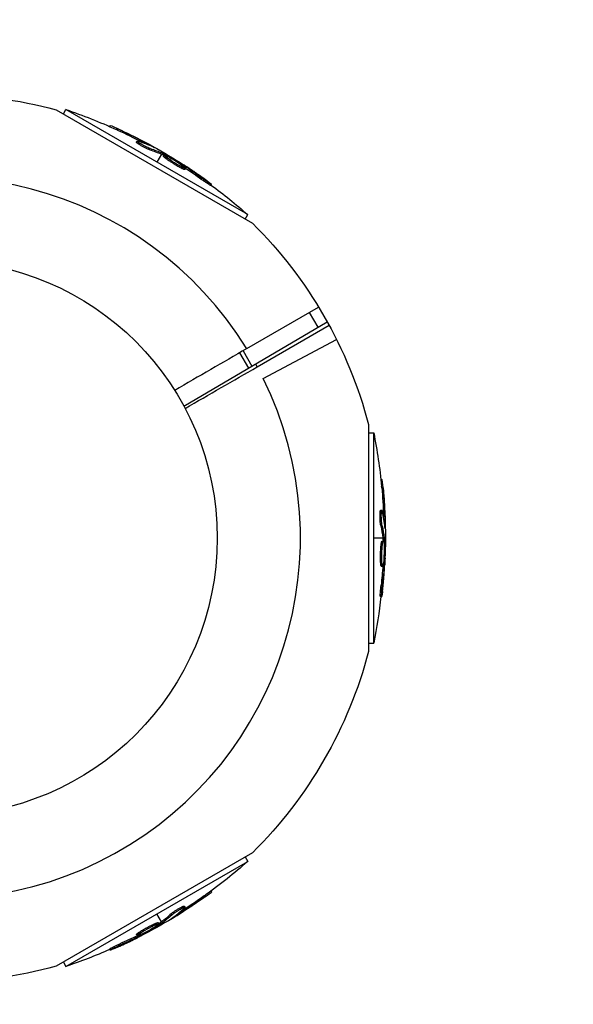
# Model space of a CAD drawing. Units: millimetres. Extents: x -7943 to 7209, y -4974 to 5786.
# Drawn here: x 3475 to 3581, y -3153 to -2965 of the extents above; entities that cross this region are included whole.
import ezdxf

# ---------------------------------------------------------------- set-up
doc = ezdxf.new("R2010")
doc.units = ezdxf.units.MM
doc.header["$LTSCALE"] = 20
doc.linetypes.add('HIDDEN', pattern=[9.525, 6.35, -3.175])
for name, color, linetype in [('2d', 230, 'Continuous'), ('ASTM-BufferZone', 240, 'HIDDEN'), ('ASTM-Safetyzone', 64, 'HIDDEN')]:
    doc.layers.add(name, color=color, linetype=linetype)

msp = doc.modelspace()

# ---------------------------------------------------------------- linework, layer by layer
at = {"layer": '2d'}
for p, q in [((3482.29, -2982.25), (3519.83, -3003.92)), ((3483.68, -2983.05), (3484.17, -2982.2)), ((3518.93, -3002.27), (3484.17, -2982.2)), ((3492.57, -2985.46), (3492.68, -2985.26)), ((3494.02, -2986.12), (3494.15, -2985.9)), ((3497.63, -2988.45), (3497.75, -2988.24)), ((3498.75, -2988.44), (3498.87, -2988.22)), ((3498.14, -2988.57), (3498.14, -2988.57)), ((3500.18, -2989.89), (3500.3, -2989.67)), ((3500.64, -2989.27), (3500.68, -2989.21)), ((3502.67, -2990.3), (3502.55, -2990.5)), ((3502.43, -2990.71), (3501.55, -2992.24)), ((3502.61, -2990.79), (3502.74, -2990.57)), ((3502.78, -2990.87), (3502.9, -2990.66)), ((3502.83, -2991.14), (3502.96, -2990.93)), ((3505.06, -2992.47), (3505.06, -2992.47)), ((3505.06, -2992.47), (3505.06, -2992.47)), ((3506.2, -2992.72), (3506.28, -2992.6)), ((3506.25, -2993.43), (3506.38, -2993.21)), ((3506.7, -2993.08), (3506.79, -2992.92)), ((3506.92, -2993.66), (3507.04, -2993.45)), ((3510.05, -2995.51), (3510.17, -2995.3)), ((3511.85, -2996.71), (3511.97, -2996.5)), ((3518.44, -3003.12), (3518.93, -3002.27)), ((3518.73, -3027.88), (3532.47, -3019.95)), ((3530.69, -3020.98), (3532.32, -3023.8)), ((3506.73, -3038.88), (3534.11, -3022.75)), ((3520.73, -3031.35), (3534.47, -3023.41)), ((3521.89, -3033.59), (3535.91, -3026.16)), ((3517.35, -3028.68), (3519.05, -3031.63)), ((3518.03, -3028.29), (3519.73, -3031.23)), ((3542.03, -3042.38), (3542.03, -3085.72)), ((3542.03, -3043.98), (3543.01, -3043.98)), ((3543.01, -3084.12), (3543.01, -3043.98)), ((3544.38, -3052.88), (3544.62, -3052.88)), ((3544.54, -3054.47), (3544.79, -3054.47)), ((3544.33, -3058.76), (3544.58, -3058.76)), ((3544.48, -3059.26), (3544.48, -3059.26)), ((3544.9, -3059.73), (3545.15, -3059.73)), ((3544.36, -3061.69), (3544.61, -3061.69)), ((3545.13, -3061.78), (3545.2, -3061.78)), ((3544.77, -3064.05), (3543.01, -3064.05)), ((3544.6, -3064.62), (3544.85, -3064.62)), ((3544.79, -3064.25), (3545.04, -3064.25)), ((3544.8, -3064.43), (3545.05, -3064.43)), ((3545.24, -3064.05), (3545.02, -3064.05)), ((3544.56, -3067.21), (3544.56, -3067.21)), ((3544.56, -3067.21), (3544.56, -3067.21)), ((3544.33, -3068.72), (3544.58, -3068.72)), ((3544.46, -3069.41), (3544.71, -3069.41)), ((3544.85, -3068.93), (3545.04, -3068.93)), ((3544.92, -3068.32), (3545.06, -3068.32)), ((3544.42, -3073.05), (3544.67, -3073.05)), ((3544.28, -3075.21), (3544.53, -3075.21)), ((3542.03, -3084.12), (3543.01, -3084.12)), ((3519.83, -3124.18), (3482.29, -3145.85)), ((3484.17, -3145.9), (3518.93, -3125.82)), ((3518.44, -3124.98), (3518.93, -3125.82)), ((3511.91, -3131.47), (3512.02, -3131.67)), ((3510.61, -3132.4), (3510.74, -3132.62)), ((3506.43, -3134.74), (3506.43, -3134.74)), ((3506.78, -3134.36), (3506.91, -3134.57)), ((3502.43, -3137.39), (3501.55, -3135.86)), ((3504.27, -3135.85), (3504.39, -3136.06)), ((3504.57, -3136.56), (3504.61, -3136.62)), ((3506.24, -3135.33), (3506.36, -3135.55)), ((3499.59, -3138.79), (3499.59, -3138.79)), ((3499.59, -3138.79), (3499.59, -3138.79)), ((3501.85, -3137.52), (3501.98, -3137.74)), ((3502.11, -3137.61), (3502.24, -3137.82)), ((3502.27, -3137.5), (3502.39, -3137.72)), ((3502.67, -3137.79), (3502.55, -3137.6)), ((3497.63, -3139.8), (3497.76, -3140.01)), ((3498.17, -3139.34), (3498.29, -3139.56)), ((3498.24, -3139.9), (3498.33, -3140.06)), ((3498.8, -3139.65), (3498.87, -3139.78)), ((3492.52, -3142.54), (3492.65, -3142.76)), ((3494.46, -3141.58), (3494.59, -3141.8)), ((3483.68, -3145.05), (3484.17, -3145.9))]:
    msp.add_line(p, q, dxfattribs=at)
msp.add_circle((3460.09, -3064.05), 53, dxfattribs=at)
at = {"layer": '2d', "extrusion": (0, 0, -1)}
for centre, radius, start, end in [((-3460.09, -3064.05), 84.76, 74.8377, 105.1863), ((-3451.29, -3079.29), 102.5, 108.708, 114.4788), ((-3451.42, -3079.07), 102.5, 114.4787, 122.1677), ((-3451.29, -3079.29), 102.5, 126.2489, 131.292), ((-3460.09, -3064.05), 84.76, 134.8137, 165.1863), ((-3442.49, -3064.05), 102.5, 168.708, 174.4788), ((-3442.74, -3064.05), 102.5, 174.4787, 182.1677), ((-3442.49, -3064.05), 102.5, 186.2489, 191.292), ((-3460.09, -3064.05), 84.76, 194.8137, 225.1863), ((-3451.29, -3048.81), 102.5, 228.708, 234.4788), ((-3451.42, -3049.03), 102.5, 234.4787, 242.1677), ((-3451.29, -3048.81), 102.5, 246.2489, 251.292), ((-3460.09, -3064.05), 84.76, 254.8137, 285.1863)]:
    msp.add_arc(centre, radius, start, end, dxfattribs=at)
at = {"layer": '2d'}
for start, end in [(31.6635, 206.238), (28.3365, 28.8473), (211.6635, 26.238)]:
    msp.add_arc((3460.09, -3064.05), 68.9, start, end, dxfattribs=at)
at = {"layer": '2d', "extrusion": (0, 0, -1)}
for centre, major_axis, ratio, start_param, end_param in [((3451.07, -3079.16), (51.24, 88.76), 0.987104, -0.092267, -0.040212), ((3451.19, -3078.94), (51.24, 88.76), 0.987104, -0.092267, -0.040212), ((3453.73, -3080.7), (51.23, 88.72), 0.473523, -0.106952, -0.058139), ((3453.86, -3080.48), (51.23, 88.72), 0.473523, -0.106952, -0.058139), ((3453.73, -3080.7), (51.23, 88.72), 0.473523, -0.058139, -0.054049), ((3453.86, -3080.48), (51.23, 88.72), 0.473523, -0.058139, -0.054049), ((3450.71, -3078.66), (51.24, 88.75), 0.926659, 0.060013, 0.103512), ((3450.59, -3078.88), (51.24, 88.75), 0.926659, 0.064437, 0.103512), ((3442.49, -3063.79), (-102.49, 0), 0.987104, 3.049326, 3.10138), ((3442.74, -3063.79), (-102.49, 0), 0.987104, 3.049326, 3.10138), ((3442.49, -3066.87), (102.45, 0), 0.473523, -0.106952, -0.058139), ((3442.74, -3066.87), (102.45, 0), 0.473523, -0.106952, -0.058139), ((3442.49, -3066.87), (102.45, 0), 0.473523, -0.058139, -0.054049), ((3442.74, -3066.87), (102.45, 0), 0.473523, -0.058139, -0.054049), ((3442.49, -3063.24), (102.48, 0), 0.926659, 0.064437, 0.103512), ((3442.74, -3063.24), (-102.48, 0), 0.926659, 3.201605, 3.245104), ((3451.51, -3048.68), (-51.24, 88.76), 0.987104, 3.049326, 3.10138), ((3451.64, -3048.9), (-51.24, 88.76), 0.987104, 3.049326, 3.10138), ((3448.85, -3050.22), (-51.23, 88.72), 0.473523, 3.034641, 3.083454), ((3448.97, -3050.44), (-51.23, 88.72), 0.473523, 3.034641, 3.083454), ((3448.85, -3050.22), (-51.23, 88.72), 0.473523, 3.083454, 3.087544), ((3448.97, -3050.44), (-51.23, 88.72), 0.473523, 3.083454, 3.087544), ((3451.99, -3048.4), (-51.24, 88.75), 0.926659, 3.206029, 3.245104), ((3452.12, -3048.62), (-51.24, 88.75), 0.926659, 3.201605, 3.245104)]:
    msp.add_ellipse(centre, major_axis=major_axis, ratio=ratio, start_param=start_param, end_param=end_param, dxfattribs=at)
at = {"layer": '2d'}
for centre, major_axis, start_param, end_param in [((3451.41, -3079.07), (51.25, 88.77), 0.041437, 0.107038), ((3442.74, -3064.04), (-102.5, 0), 3.183029, 3.24863), ((3451.42, -3049.02), (-51.25, 88.77), 3.183029, 3.24863)]:
    msp.add_ellipse(centre, major_axis=major_axis, ratio=0.465742, start_param=start_param, end_param=end_param, dxfattribs=at)
for points, knots in [([(3494.15, -2985.9), (3493.7, -2985.7), (3493.29, -2985.51), (3492.8, -2985.3), (3492.69, -2985.26), (3492.68, -2985.26)], [0, 0, 0, 0, 0.25, 0.25, 0.4513626, 0.4513626, 0.4513626, 0.4513626]), ([(3494.02, -2986.12), (3493.97, -2986.09), (3493.91, -2986.07), (3493.83, -2986.03), (3493.8, -2986.02), (3493.77, -2986.01), (3493.77, -2986), (3493.76, -2986)], [0, 0, 0, 0, 0.03125, 0.03125, 0.046875, 0.046875, 0.04983203, 0.04983203, 0.04983203, 0.04983203]), ([(3500.18, -2989.89), (3500.13, -2989.88), (3500.08, -2989.86), (3499.96, -2989.81), (3499.89, -2989.78), (3499.74, -2989.72), (3499.67, -2989.69), (3499.5, -2989.61), (3499.42, -2989.57), (3499.15, -2989.44), (3498.97, -2989.35), (3498.61, -2989.15), (3498.44, -2989.06), (3498.21, -2988.92), (3498.14, -2988.87), (3498.01, -2988.79), (3497.95, -2988.75), (3497.79, -2988.63), (3497.71, -2988.57), (3497.65, -2988.5), (3497.63, -2988.49), (3497.63, -2988.47), (3497.63, -2988.46), (3497.63, -2988.45), (3497.63, -2988.45), (3497.63, -2988.45)], [0, 0, 0, 0, 0.0625, 0.0625, 0.125, 0.125, 0.1875, 0.1875, 0.25, 0.25, 0.375, 0.375, 0.5, 0.5, 0.5625, 0.5625, 0.625, 0.625, 0.75, 0.75, 0.8125, 0.8125, 0.84375, 0.84375, 0.8451889, 0.8451889, 0.8451889, 0.8451889]), ([(3500.3, -2989.67), (3500.22, -2989.65), (3500.12, -2989.61), (3500, -2989.56), (3499.88, -2989.51), (3499.74, -2989.45), (3499.59, -2989.38), (3499.45, -2989.31), (3499.29, -2989.23), (3499.14, -2989.15), (3498.98, -2989.07), (3498.82, -2988.98), (3498.68, -2988.9), (3498.53, -2988.82), (3498.4, -2988.74), (3498.28, -2988.66), (3498.16, -2988.59), (3498.05, -2988.52), (3497.97, -2988.46), (3497.88, -2988.4), (3497.82, -2988.35), (3497.79, -2988.31), (3497.75, -2988.27), (3497.74, -2988.24), (3497.76, -2988.23), (3497.78, -2988.22), (3497.82, -2988.22), (3497.89, -2988.24), (3497.9, -2988.24), (3497.93, -2988.25), (3497.95, -2988.26)], [0, 0, 0, 0, 0.108263, 0.108263, 0.108263, 0.216637, 0.216637, 0.216637, 0.324631, 0.324631, 0.324631, 0.431995, 0.431995, 0.431995, 0.53889, 0.53889, 0.53889, 0.64568, 0.64568, 0.64568, 0.75277, 0.75277, 0.75277, 0.860435, 0.860435, 0.860435, 0.968703, 0.968703, 0.968703, 1, 1, 1, 1]), ([(3500.9, -2989.39), (3500.98, -2989.42), (3501.03, -2989.44), (3501.05, -2989.45), (3501.07, -2989.46), (3501.07, -2989.45), (3501.05, -2989.43), (3501.02, -2989.41), (3500.97, -2989.38), (3500.9, -2989.33), (3500.84, -2989.3), (3500.76, -2989.26), (3500.68, -2989.21)], [0, 0, 0, 0, 0.263282, 0.263282, 0.263282, 0.526692, 0.526692, 0.526692, 0.789921, 0.789921, 0.789921, 1, 1, 1, 1]), ([(3502.9, -2990.66), (3502.87, -2990.64), (3502.83, -2990.62), (3502.8, -2990.61), (3502.78, -2990.59), (3502.75, -2990.58), (3502.74, -2990.57)], [0, 0, 0, 0, 0.536906, 0.536906, 0.536906, 1, 1, 1, 1]), ([(3506.25, -2993.43), (3506.15, -2993.38), (3506.05, -2993.32), (3505.81, -2993.2), (3505.69, -2993.13), (3505.44, -2992.99), (3505.31, -2992.91), (3505.11, -2992.79), (3505.04, -2992.75), (3504.91, -2992.67), (3504.84, -2992.63), (3504.65, -2992.51), (3504.51, -2992.43), (3504.32, -2992.3), (3504.25, -2992.26), (3504.13, -2992.18), (3504.07, -2992.14), (3503.88, -2992.01), (3503.77, -2991.93), (3503.61, -2991.82), (3503.55, -2991.78), (3503.45, -2991.71), (3503.41, -2991.68), (3503.32, -2991.61), (3503.28, -2991.58), (3503.2, -2991.52), (3503.16, -2991.49), (3503.09, -2991.43), (3503.06, -2991.41), (3503, -2991.36), (3502.98, -2991.33), (3502.94, -2991.3), (3502.93, -2991.29), (3502.91, -2991.27), (3502.89, -2991.24), (3502.87, -2991.22), (3502.85, -2991.2), (3502.85, -2991.2), (3502.85, -2991.19), (3502.84, -2991.18), (3502.83, -2991.16), (3502.83, -2991.15), (3502.83, -2991.14), (3502.83, -2991.14), (3502.83, -2991.14)], [0.499999, 0.499999, 0.499999, 0.499999, 0.5312491, 0.5312491, 0.5624991, 0.5624991, 0.5937492, 0.5937492, 0.6093742, 0.6093742, 0.6249992, 0.6249992, 0.6562493, 0.6562493, 0.6718743, 0.6718743, 0.6874994, 0.6874994, 0.7187494, 0.7187494, 0.7343745, 0.7343745, 0.7499995, 0.7499995, 0.7656245, 0.7656245, 0.7812496, 0.7812496, 0.7968746, 0.7968746, 0.8124996, 0.8124996, 0.8203121, 0.8203121, 0.8281247, 0.8437497, 0.8437497, 0.8476559, 0.8476559, 0.8515622, 0.8593747, 0.8749997, 0.8749997, 0.8758243, 0.8758243, 0.8758243, 0.8758243]), ([(3502.9, -2990.66), (3503.19, -2990.81), (3503.47, -2990.97), (3504.04, -2991.29), (3504.32, -2991.45), (3504.88, -2991.77), (3505.16, -2991.93), (3505.58, -2992.18), (3505.72, -2992.26), (3506, -2992.43), (3506.14, -2992.51), (3506.28, -2992.6)], [0, 0, 0, 0, 0.25, 0.25, 0.5, 0.5, 0.75, 0.75, 0.875, 0.875, 1, 1, 1, 1]), ([(3506.38, -2993.21), (3505.98, -2993.01), (3505.44, -2992.7), (3504.37, -2992.05), (3503.85, -2991.7), (3503.13, -2991.16), (3502.93, -2990.98), (3502.98, -2990.88), (3503.22, -2990.96), (3503.61, -2991.16)], [0.5, 0.5, 0.5, 0.5, 0.625, 0.625, 0.75, 0.75, 0.875, 0.875, 0.9988689, 0.9988689, 0.9988689, 0.9988689]), ([(3503.62, -2991.16), (3504.02, -2991.36), (3504.57, -2991.67), (3505.63, -2992.33), (3506.16, -2992.68), (3506.87, -2993.21), (3507.07, -2993.39), (3507.02, -2993.49), (3506.78, -2993.41), (3506.39, -2993.22)], [0, 0, 0, 0, 0.125, 0.125, 0.25, 0.25, 0.375, 0.375, 0.4988549, 0.4988549, 0.4988549, 0.4988549]), ([(3506.92, -2993.66), (3506.91, -2993.67), (3506.91, -2993.67), (3506.89, -2993.68), (3506.88, -2993.68), (3506.84, -2993.67), (3506.82, -2993.67), (3506.78, -2993.65), (3506.75, -2993.65), (3506.67, -2993.62), (3506.6, -2993.59), (3506.48, -2993.54), (3506.44, -2993.52), (3506.35, -2993.48), (3506.31, -2993.45), (3506.26, -2993.43)], [1.375782, 1.375782, 1.375782, 1.375782, 1.3906242, 1.3906242, 1.4062492, 1.4062492, 1.4218741, 1.4218741, 1.4374991, 1.4374991, 1.4687491, 1.4687491, 1.484374, 1.484374, 1.4988524, 1.4988524, 1.4988524, 1.4988524]), ([(3506.79, -2992.92), (3506.73, -2992.88), (3506.65, -2992.83), (3506.58, -2992.79), (3506.51, -2992.74), (3506.44, -2992.7), (3506.37, -2992.66), (3506.34, -2992.64), (3506.31, -2992.62), (3506.28, -2992.6)], [0, 0, 0, 0, 0.404397, 0.404397, 0.404397, 0.80918, 0.80918, 0.80918, 1, 1, 1, 1]), ([(3511.22, -2995.88), (3511.04, -2995.75), (3510.86, -2995.62), (3510.61, -2995.43), (3510.48, -2995.34), (3510.34, -2995.24), (3510.27, -2995.19), (3510.24, -2995.17), (3510.22, -2995.15), (3510.21, -2995.15), (3510.11, -2995.07), (3509.97, -2994.98), (3509.83, -2994.87), (3509.76, -2994.83), (3509.72, -2994.8), (3509.7, -2994.79), (3509.59, -2994.71), (3509.46, -2994.61), (3509.31, -2994.51), (3509.23, -2994.46), (3509.2, -2994.44), (3509.18, -2994.42), (3509.17, -2994.42), (3509.07, -2994.34), (3508.94, -2994.25), (3508.79, -2994.15), (3508.71, -2994.1), (3508.68, -2994.08), (3508.66, -2994.06), (3508.65, -2994.06), (3508.55, -2993.99), (3508.41, -2993.89), (3508.26, -2993.79), (3508.19, -2993.74), (3508.16, -2993.72), (3508.13, -2993.71), (3508.12, -2993.7), (3508.02, -2993.63), (3507.89, -2993.54), (3507.73, -2993.44), (3507.66, -2993.39), (3507.63, -2993.37), (3507.61, -2993.35), (3507.6, -2993.35), (3507.4, -2993.22), (3507.22, -2993.1), (3507.06, -2992.99)], [0, 0, 0, 0, 0.125, 0.125, 0.1875, 0.21875, 0.234375, 0.242188, 0.242188, 0.25, 0.25, 0.3125, 0.34375, 0.359375, 0.359375, 0.375, 0.375, 0.4375, 0.46875, 0.484375, 0.492188, 0.492188, 0.5, 0.5, 0.5625, 0.59375, 0.609375, 0.617188, 0.617188, 0.625, 0.625, 0.6875, 0.71875, 0.734375, 0.742188, 0.742188, 0.75, 0.75, 0.8125, 0.84375, 0.859375, 0.867188, 0.867188, 0.875, 0.875, 1, 1, 1, 1]), ([(3511.85, -2996.71), (3511.85, -2996.71), (3511.85, -2996.71), (3511.84, -2996.72), (3511.81, -2996.71), (3511.7, -2996.65), (3511.66, -2996.62), (3511.56, -2996.56), (3511.51, -2996.53), (3511.33, -2996.41), (3511.18, -2996.31), (3510.95, -2996.16), (3510.87, -2996.1), (3510.7, -2995.98), (3510.62, -2995.93), (3510.45, -2995.81), (3510.37, -2995.75), (3510.2, -2995.63), (3510.12, -2995.57), (3510.05, -2995.51)], [0.3749154, 0.3749154, 0.3749154, 0.3749154, 0.375, 0.375, 0.5, 0.5, 0.5625, 0.5625, 0.625, 0.625, 0.75, 0.75, 0.8125, 0.8125, 0.875, 0.875, 0.9375, 0.9375, 1, 1, 1, 1]), ([(3511.22, -2995.88), (3511.35, -2995.98), (3511.47, -2996.07), (3511.58, -2996.15), (3511.68, -2996.23), (3511.77, -2996.3), (3511.84, -2996.36), (3511.9, -2996.41), (3511.94, -2996.45), (3511.96, -2996.48), (3511.98, -2996.5), (3511.98, -2996.5), (3511.94, -2996.49), (3511.91, -2996.48), (3511.86, -2996.45), (3511.79, -2996.41), (3511.71, -2996.36), (3511.61, -2996.3), (3511.5, -2996.23), (3511.39, -2996.16), (3511.27, -2996.07), (3511.13, -2995.98), (3511, -2995.89), (3510.85, -2995.79), (3510.71, -2995.68), (3510.57, -2995.58), (3510.42, -2995.48), (3510.28, -2995.38), (3510.25, -2995.35), (3510.21, -2995.32), (3510.17, -2995.3)], [0, 0, 0, 0, 0.108572, 0.108572, 0.108572, 0.217262, 0.217262, 0.217262, 0.325717, 0.325717, 0.325717, 0.433622, 0.433622, 0.433622, 0.540983, 0.540983, 0.540983, 0.648042, 0.648042, 0.648042, 0.755174, 0.755174, 0.755174, 0.862717, 0.862717, 0.862717, 0.970831, 0.970831, 0.970831, 1, 1, 1, 1]), ([(3544.54, -3054.47), (3544.54, -3054.41), (3544.53, -3054.35), (3544.52, -3054.26), (3544.52, -3054.23), (3544.52, -3054.2), (3544.52, -3054.19), (3544.52, -3054.19)], [0, 0, 0, 0, 0.03125, 0.03125, 0.046875, 0.046875, 0.04983203, 0.04983203, 0.04983203, 0.04983203]), ([(3544.79, -3054.47), (3544.75, -3053.98), (3544.7, -3053.53), (3544.64, -3053.01), (3544.62, -3052.88), (3544.62, -3052.88)], [0, 0, 0, 0, 0.25, 0.25, 0.4513626, 0.4513626, 0.4513626, 0.4513626]), ([(3544.36, -3061.69), (3544.35, -3061.64), (3544.34, -3061.58), (3544.32, -3061.46), (3544.31, -3061.38), (3544.29, -3061.23), (3544.28, -3061.14), (3544.26, -3060.96), (3544.25, -3060.87), (3544.23, -3060.58), (3544.22, -3060.37), (3544.21, -3059.96), (3544.21, -3059.77), (3544.22, -3059.5), (3544.22, -3059.41), (3544.23, -3059.26), (3544.23, -3059.18), (3544.25, -3058.99), (3544.26, -3058.89), (3544.29, -3058.8), (3544.3, -3058.78), (3544.31, -3058.77), (3544.32, -3058.76), (3544.33, -3058.76), (3544.33, -3058.76), (3544.33, -3058.76)], [0, 0, 0, 0, 0.0625, 0.0625, 0.125, 0.125, 0.1875, 0.1875, 0.25, 0.25, 0.375, 0.375, 0.5, 0.5, 0.5625, 0.5625, 0.625, 0.625, 0.75, 0.75, 0.8125, 0.8125, 0.84375, 0.84375, 0.8451889, 0.8451889, 0.8451889, 0.8451889]), ([(3544.61, -3061.69), (3544.59, -3061.61), (3544.57, -3061.5), (3544.55, -3061.37), (3544.54, -3061.24), (3544.52, -3061.09), (3544.51, -3060.92), (3544.5, -3060.76), (3544.48, -3060.59), (3544.48, -3060.41), (3544.47, -3060.24), (3544.47, -3060.06), (3544.46, -3059.9), (3544.46, -3059.73), (3544.46, -3059.57), (3544.47, -3059.43), (3544.47, -3059.28), (3544.48, -3059.16), (3544.49, -3059.06), (3544.5, -3058.96), (3544.52, -3058.88), (3544.53, -3058.83), (3544.55, -3058.78), (3544.57, -3058.76), (3544.58, -3058.76), (3544.6, -3058.77), (3544.62, -3058.81), (3544.64, -3058.88), (3544.65, -3058.9), (3544.65, -3058.92), (3544.66, -3058.94)], [0, 0, 0, 0, 0.108263, 0.108263, 0.108263, 0.216637, 0.216637, 0.216637, 0.324631, 0.324631, 0.324631, 0.431995, 0.431995, 0.431995, 0.53889, 0.53889, 0.53889, 0.64568, 0.64568, 0.64568, 0.75277, 0.75277, 0.75277, 0.860435, 0.860435, 0.860435, 0.968703, 0.968703, 0.968703, 1, 1, 1, 1]), ([(3545.15, -3062.06), (3545.16, -3062.14), (3545.17, -3062.2), (3545.17, -3062.22), (3545.18, -3062.25), (3545.19, -3062.24), (3545.19, -3062.21), (3545.19, -3062.18), (3545.2, -3062.12), (3545.2, -3062.03), (3545.2, -3061.96), (3545.2, -3061.88), (3545.2, -3061.78)], [0, 0, 0, 0, 0.263282, 0.263282, 0.263282, 0.526692, 0.526692, 0.526692, 0.789921, 0.789921, 0.789921, 1, 1, 1, 1]), ([(3544.33, -3068.72), (3544.32, -3068.61), (3544.32, -3068.49), (3544.31, -3068.22), (3544.31, -3068.09), (3544.31, -3067.79), (3544.31, -3067.64), (3544.31, -3067.41), (3544.31, -3067.33), (3544.31, -3067.18), (3544.32, -3067.1), (3544.32, -3066.87), (3544.33, -3066.71), (3544.34, -3066.48), (3544.34, -3066.4), (3544.35, -3066.25), (3544.36, -3066.18), (3544.37, -3065.96), (3544.38, -3065.82), (3544.4, -3065.62), (3544.4, -3065.56), (3544.42, -3065.44), (3544.42, -3065.38), (3544.43, -3065.27), (3544.44, -3065.22), (3544.46, -3065.12), (3544.46, -3065.07), (3544.48, -3064.98), (3544.48, -3064.94), (3544.5, -3064.87), (3544.5, -3064.83), (3544.52, -3064.79), (3544.52, -3064.77), (3544.53, -3064.75), (3544.54, -3064.71), (3544.55, -3064.68), (3544.56, -3064.66), (3544.56, -3064.66), (3544.56, -3064.65), (3544.57, -3064.64), (3544.58, -3064.62), (3544.59, -3064.62), (3544.6, -3064.62), (3544.6, -3064.62), (3544.6, -3064.62)], [0.499999, 0.499999, 0.499999, 0.499999, 0.5312491, 0.5312491, 0.5624991, 0.5624991, 0.5937492, 0.5937492, 0.6093742, 0.6093742, 0.6249992, 0.6249992, 0.6562493, 0.6562493, 0.6718743, 0.6718743, 0.6874994, 0.6874994, 0.7187494, 0.7187494, 0.7343745, 0.7343745, 0.7499995, 0.7499995, 0.7656245, 0.7656245, 0.7812496, 0.7812496, 0.7968746, 0.7968746, 0.8124996, 0.8124996, 0.8203121, 0.8203121, 0.8281247, 0.8437497, 0.8437497, 0.8476559, 0.8476559, 0.8515622, 0.8593747, 0.8749997, 0.8749997, 0.8758243, 0.8758243, 0.8758243, 0.8758243]), ([(3544.58, -3068.72), (3544.55, -3068.28), (3544.55, -3067.65), (3544.59, -3066.4), (3544.63, -3065.77), (3544.73, -3064.88), (3544.79, -3064.62), (3544.9, -3064.61), (3544.95, -3064.86), (3544.98, -3065.3)], [0.5, 0.5, 0.5, 0.5, 0.625, 0.625, 0.75, 0.75, 0.875, 0.875, 0.9988689, 0.9988689, 0.9988689, 0.9988689]), ([(3544.98, -3065.31), (3545, -3065.76), (3545.01, -3066.38), (3544.97, -3067.63), (3544.93, -3068.26), (3544.83, -3069.15), (3544.77, -3069.41), (3544.66, -3069.41), (3544.61, -3069.16), (3544.58, -3068.73)], [0, 0, 0, 0, 0.125, 0.125, 0.25, 0.25, 0.375, 0.375, 0.4988549, 0.4988549, 0.4988549, 0.4988549]), ([(3545.05, -3064.43), (3545.05, -3064.39), (3545.05, -3064.35), (3545.05, -3064.32), (3545.05, -3064.29), (3545.05, -3064.27), (3545.04, -3064.25)], [0, 0, 0, 0, 0.536906, 0.536906, 0.536906, 1, 1, 1, 1]), ([(3545.05, -3064.43), (3545.06, -3064.76), (3545.07, -3065.08), (3545.08, -3065.73), (3545.08, -3066.05), (3545.08, -3066.7), (3545.08, -3067.03), (3545.08, -3067.51), (3545.07, -3067.68), (3545.07, -3068), (3545.07, -3068.16), (3545.06, -3068.32)], [0, 0, 0, 0, 0.25, 0.25, 0.5, 0.5, 0.75, 0.75, 0.875, 0.875, 1, 1, 1, 1]), ([(3544.46, -3069.41), (3544.45, -3069.41), (3544.45, -3069.41), (3544.43, -3069.39), (3544.43, -3069.38), (3544.41, -3069.35), (3544.41, -3069.33), (3544.4, -3069.29), (3544.39, -3069.26), (3544.37, -3069.17), (3544.36, -3069.1), (3544.35, -3068.97), (3544.35, -3068.92), (3544.34, -3068.83), (3544.34, -3068.78), (3544.33, -3068.73)], [1.375782, 1.375782, 1.375782, 1.375782, 1.3906242, 1.3906242, 1.4062492, 1.4062492, 1.4218741, 1.4218741, 1.4374991, 1.4374991, 1.4687491, 1.4687491, 1.484374, 1.484374, 1.4988524, 1.4988524, 1.4988524, 1.4988524]), ([(3544.69, -3074.25), (3544.71, -3074.02), (3544.74, -3073.81), (3544.77, -3073.49), (3544.79, -3073.34), (3544.8, -3073.16), (3544.81, -3073.07), (3544.82, -3073.04), (3544.82, -3073.01), (3544.82, -3073), (3544.83, -3072.88), (3544.85, -3072.72), (3544.86, -3072.54), (3544.87, -3072.46), (3544.88, -3072.41), (3544.88, -3072.38), (3544.89, -3072.25), (3544.9, -3072.09), (3544.92, -3071.9), (3544.93, -3071.81), (3544.93, -3071.78), (3544.93, -3071.75), (3544.93, -3071.74), (3544.94, -3071.62), (3544.96, -3071.45), (3544.97, -3071.27), (3544.98, -3071.18), (3544.98, -3071.14), (3544.98, -3071.12), (3544.98, -3071.11), (3544.99, -3070.98), (3545.01, -3070.82), (3545.02, -3070.64), (3545.03, -3070.55), (3545.03, -3070.51), (3545.03, -3070.49), (3545.03, -3070.48), (3545.04, -3070.35), (3545.05, -3070.19), (3545.06, -3070.01), (3545.07, -3069.92), (3545.07, -3069.88), (3545.07, -3069.85), (3545.07, -3069.84), (3545.09, -3069.61), (3545.1, -3069.4), (3545.11, -3069.2)], [0, 0, 0, 0, 0.125, 0.125, 0.1875, 0.21875, 0.234375, 0.242188, 0.242188, 0.25, 0.25, 0.3125, 0.34375, 0.359375, 0.359375, 0.375, 0.375, 0.4375, 0.46875, 0.484375, 0.492188, 0.492188, 0.5, 0.5, 0.5625, 0.59375, 0.609375, 0.617188, 0.617188, 0.625, 0.625, 0.6875, 0.71875, 0.734375, 0.742188, 0.742188, 0.75, 0.75, 0.8125, 0.84375, 0.859375, 0.867188, 0.867188, 0.875, 0.875, 1, 1, 1, 1]), ([(3545.04, -3068.93), (3545.04, -3068.85), (3545.05, -3068.77), (3545.05, -3068.69), (3545.05, -3068.6), (3545.06, -3068.52), (3545.06, -3068.44), (3545.06, -3068.4), (3545.06, -3068.36), (3545.06, -3068.32)], [0, 0, 0, 0, 0.404397, 0.404397, 0.404397, 0.80918, 0.80918, 0.80918, 1, 1, 1, 1]), ([(3544.28, -3075.21), (3544.28, -3075.21), (3544.28, -3075.21), (3544.27, -3075.21), (3544.27, -3075.17), (3544.27, -3075.05), (3544.27, -3075), (3544.27, -3074.89), (3544.27, -3074.82), (3544.28, -3074.6), (3544.3, -3074.43), (3544.32, -3074.15), (3544.32, -3074.05), (3544.34, -3073.85), (3544.35, -3073.75), (3544.37, -3073.54), (3544.38, -3073.44), (3544.4, -3073.24), (3544.41, -3073.14), (3544.42, -3073.05)], [0.3749154, 0.3749154, 0.3749154, 0.3749154, 0.375, 0.375, 0.5, 0.5, 0.5625, 0.5625, 0.625, 0.625, 0.75, 0.75, 0.8125, 0.8125, 0.875, 0.875, 0.9375, 0.9375, 1, 1, 1, 1]), ([(3544.69, -3074.25), (3544.67, -3074.41), (3544.65, -3074.56), (3544.63, -3074.69), (3544.62, -3074.82), (3544.6, -3074.94), (3544.58, -3075.02), (3544.57, -3075.1), (3544.56, -3075.16), (3544.55, -3075.19), (3544.54, -3075.21), (3544.53, -3075.21), (3544.52, -3075.18), (3544.52, -3075.15), (3544.52, -3075.09), (3544.52, -3075), (3544.52, -3074.91), (3544.52, -3074.8), (3544.53, -3074.67), (3544.54, -3074.53), (3544.55, -3074.38), (3544.56, -3074.22), (3544.57, -3074.06), (3544.59, -3073.88), (3544.6, -3073.71), (3544.62, -3073.53), (3544.64, -3073.35), (3544.66, -3073.18), (3544.66, -3073.14), (3544.67, -3073.09), (3544.67, -3073.05)], [0, 0, 0, 0, 0.108572, 0.108572, 0.108572, 0.217262, 0.217262, 0.217262, 0.325717, 0.325717, 0.325717, 0.433622, 0.433622, 0.433622, 0.540983, 0.540983, 0.540983, 0.648042, 0.648042, 0.648042, 0.755174, 0.755174, 0.755174, 0.862717, 0.862717, 0.862717, 0.970831, 0.970831, 0.970831, 1, 1, 1, 1]), ([(3510.61, -3132.4), (3510.66, -3132.37), (3510.71, -3132.33), (3510.78, -3132.28), (3510.81, -3132.26), (3510.83, -3132.24), (3510.84, -3132.24), (3510.84, -3132.24)], [0, 0, 0, 0, 0.03125, 0.03125, 0.046875, 0.046875, 0.04983203, 0.04983203, 0.04983203, 0.04983203]), ([(3510.74, -3132.62), (3511.14, -3132.33), (3511.5, -3132.07), (3511.93, -3131.75), (3512.03, -3131.68), (3512.02, -3131.67)], [0, 0, 0, 0, 0.25, 0.25, 0.4513626, 0.4513626, 0.4513626, 0.4513626]), ([(3504.27, -3135.85), (3504.3, -3135.82), (3504.35, -3135.78), (3504.45, -3135.69), (3504.5, -3135.65), (3504.63, -3135.56), (3504.7, -3135.51), (3504.85, -3135.4), (3504.92, -3135.35), (3505.17, -3135.18), (3505.34, -3135.07), (3505.69, -3134.86), (3505.86, -3134.76), (3506.09, -3134.63), (3506.17, -3134.59), (3506.31, -3134.52), (3506.37, -3134.49), (3506.55, -3134.4), (3506.64, -3134.37), (3506.73, -3134.35), (3506.76, -3134.34), (3506.78, -3134.35), (3506.78, -3134.35), (3506.78, -3134.36), (3506.78, -3134.36), (3506.78, -3134.36)], [0, 0, 0, 0, 0.0625, 0.0625, 0.125, 0.125, 0.1875, 0.1875, 0.25, 0.25, 0.375, 0.375, 0.5, 0.5, 0.5625, 0.5625, 0.625, 0.625, 0.75, 0.75, 0.8125, 0.8125, 0.84375, 0.84375, 0.8451889, 0.8451889, 0.8451889, 0.8451889]), ([(3504.39, -3136.06), (3504.45, -3136.01), (3504.54, -3135.94), (3504.64, -3135.86), (3504.75, -3135.78), (3504.87, -3135.69), (3505, -3135.6), (3505.14, -3135.51), (3505.28, -3135.41), (3505.43, -3135.31), (3505.58, -3135.22), (3505.73, -3135.13), (3505.87, -3135.04), (3506.02, -3134.96), (3506.16, -3134.88), (3506.28, -3134.81), (3506.41, -3134.75), (3506.52, -3134.69), (3506.61, -3134.65), (3506.71, -3134.61), (3506.78, -3134.58), (3506.83, -3134.57), (3506.88, -3134.56), (3506.91, -3134.56), (3506.91, -3134.58), (3506.91, -3134.6), (3506.89, -3134.64), (3506.84, -3134.69), (3506.83, -3134.7), (3506.81, -3134.72), (3506.79, -3134.73)], [0, 0, 0, 0, 0.108263, 0.108263, 0.108263, 0.216637, 0.216637, 0.216637, 0.324631, 0.324631, 0.324631, 0.431995, 0.431995, 0.431995, 0.53889, 0.53889, 0.53889, 0.64568, 0.64568, 0.64568, 0.75277, 0.75277, 0.75277, 0.860435, 0.860435, 0.860435, 0.968703, 0.968703, 0.968703, 1, 1, 1, 1]), ([(3504.34, -3136.73), (3504.27, -3136.77), (3504.23, -3136.81), (3504.21, -3136.82), (3504.19, -3136.84), (3504.2, -3136.84), (3504.23, -3136.83), (3504.26, -3136.82), (3504.31, -3136.79), (3504.39, -3136.75), (3504.45, -3136.71), (3504.52, -3136.67), (3504.61, -3136.62)], [0, 0, 0, 0, 0.263282, 0.263282, 0.263282, 0.526692, 0.526692, 0.526692, 0.789921, 0.789921, 0.789921, 1, 1, 1, 1]), ([(3501.44, -3138.19), (3501.07, -3138.44), (3500.53, -3138.76), (3499.43, -3139.35), (3498.86, -3139.63), (3498.04, -3139.98), (3497.79, -3140.06), (3497.73, -3139.97), (3497.92, -3139.8), (3498.28, -3139.56)], [0, 0, 0, 0, 0.125, 0.125, 0.25, 0.25, 0.375, 0.375, 0.4988549, 0.4988549, 0.4988549, 0.4988549]), ([(3498.17, -3139.34), (3498.26, -3139.28), (3498.36, -3139.21), (3498.59, -3139.08), (3498.7, -3139), (3498.95, -3138.86), (3499.09, -3138.78), (3499.29, -3138.67), (3499.35, -3138.63), (3499.49, -3138.56), (3499.56, -3138.52), (3499.76, -3138.41), (3499.9, -3138.33), (3500.11, -3138.23), (3500.18, -3138.19), (3500.31, -3138.12), (3500.38, -3138.09), (3500.57, -3137.99), (3500.7, -3137.93), (3500.88, -3137.85), (3500.94, -3137.82), (3501.05, -3137.77), (3501.1, -3137.75), (3501.2, -3137.71), (3501.25, -3137.68), (3501.35, -3137.65), (3501.39, -3137.63), (3501.47, -3137.6), (3501.51, -3137.58), (3501.58, -3137.56), (3501.62, -3137.55), (3501.66, -3137.53), (3501.68, -3137.53), (3501.7, -3137.52), (3501.74, -3137.51), (3501.77, -3137.51), (3501.79, -3137.51), (3501.8, -3137.51), (3501.8, -3137.51), (3501.82, -3137.51), (3501.84, -3137.51), (3501.85, -3137.51), (3501.85, -3137.52), (3501.85, -3137.52), (3501.85, -3137.52)], [0.499999, 0.499999, 0.499999, 0.499999, 0.5312491, 0.5312491, 0.5624991, 0.5624991, 0.5937492, 0.5937492, 0.6093742, 0.6093742, 0.6249992, 0.6249992, 0.6562493, 0.6562493, 0.6718743, 0.6718743, 0.6874994, 0.6874994, 0.7187494, 0.7187494, 0.7343745, 0.7343745, 0.7499995, 0.7499995, 0.7656245, 0.7656245, 0.7812496, 0.7812496, 0.7968746, 0.7968746, 0.8124996, 0.8124996, 0.8203121, 0.8203121, 0.8281247, 0.8437497, 0.8437497, 0.8476559, 0.8476559, 0.8515622, 0.8593747, 0.8749997, 0.8749997, 0.8758243, 0.8758243, 0.8758243, 0.8758243]), ([(3498.29, -3139.56), (3498.66, -3139.31), (3499.2, -3139), (3500.3, -3138.4), (3500.86, -3138.12), (3501.69, -3137.76), (3501.95, -3137.69), (3502.01, -3137.78), (3501.82, -3137.95), (3501.45, -3138.19)], [0.5, 0.5, 0.5, 0.5, 0.625, 0.625, 0.75, 0.75, 0.875, 0.875, 0.9988689, 0.9988689, 0.9988689, 0.9988689]), ([(3502.24, -3137.82), (3501.96, -3137.99), (3501.69, -3138.16), (3501.13, -3138.49), (3500.85, -3138.66), (3500.29, -3138.98), (3500.01, -3139.14), (3499.58, -3139.38), (3499.44, -3139.46), (3499.16, -3139.62), (3499.02, -3139.7), (3498.87, -3139.78)], [0, 0, 0, 0, 0.25, 0.25, 0.5, 0.5, 0.75, 0.75, 0.875, 0.875, 1, 1, 1, 1]), ([(3502.24, -3137.82), (3502.27, -3137.8), (3502.31, -3137.78), (3502.34, -3137.76), (3502.36, -3137.75), (3502.38, -3137.73), (3502.39, -3137.72)], [0, 0, 0, 0, 0.536906, 0.536906, 0.536906, 1, 1, 1, 1]), ([(3493.56, -3142.41), (3493.76, -3142.32), (3493.96, -3142.23), (3494.25, -3142.11), (3494.39, -3142.04), (3494.56, -3141.97), (3494.63, -3141.93), (3494.67, -3141.92), (3494.69, -3141.91), (3494.7, -3141.9), (3494.81, -3141.85), (3494.96, -3141.79), (3495.13, -3141.71), (3495.2, -3141.68), (3495.24, -3141.66), (3495.26, -3141.65), (3495.39, -3141.59), (3495.54, -3141.52), (3495.7, -3141.44), (3495.78, -3141.4), (3495.82, -3141.39), (3495.84, -3141.38), (3495.85, -3141.37), (3495.96, -3141.32), (3496.11, -3141.25), (3496.27, -3141.17), (3496.36, -3141.13), (3496.39, -3141.12), (3496.41, -3141.11), (3496.42, -3141.1), (3496.54, -3141.05), (3496.68, -3140.98), (3496.85, -3140.9), (3496.93, -3140.86), (3496.96, -3140.84), (3496.98, -3140.83), (3496.99, -3140.82), (3497.11, -3140.77), (3497.25, -3140.7), (3497.42, -3140.62), (3497.5, -3140.58), (3497.53, -3140.56), (3497.55, -3140.55), (3497.56, -3140.54), (3497.77, -3140.44), (3497.96, -3140.34), (3498.14, -3140.25)], [0, 0, 0, 0, 0.125, 0.125, 0.1875, 0.21875, 0.234375, 0.242188, 0.242188, 0.25, 0.25, 0.3125, 0.34375, 0.359375, 0.359375, 0.375, 0.375, 0.4375, 0.46875, 0.484375, 0.492188, 0.492188, 0.5, 0.5, 0.5625, 0.59375, 0.609375, 0.617188, 0.617188, 0.625, 0.625, 0.6875, 0.71875, 0.734375, 0.742188, 0.742188, 0.75, 0.75, 0.8125, 0.84375, 0.859375, 0.867188, 0.867188, 0.875, 0.875, 1, 1, 1, 1]), ([(3497.63, -3139.8), (3497.63, -3139.79), (3497.63, -3139.78), (3497.63, -3139.77), (3497.64, -3139.75), (3497.66, -3139.73), (3497.67, -3139.71), (3497.71, -3139.68), (3497.73, -3139.66), (3497.8, -3139.6), (3497.85, -3139.56), (3497.96, -3139.48), (3498, -3139.46), (3498.08, -3139.4), (3498.12, -3139.37), (3498.16, -3139.35)], [1.375782, 1.375782, 1.375782, 1.375782, 1.3906242, 1.3906242, 1.4062492, 1.4062492, 1.4218741, 1.4218741, 1.4374991, 1.4374991, 1.4687491, 1.4687491, 1.484374, 1.484374, 1.4988524, 1.4988524, 1.4988524, 1.4988524]), ([(3498.33, -3140.06), (3498.4, -3140.02), (3498.48, -3139.98), (3498.55, -3139.95), (3498.63, -3139.91), (3498.7, -3139.87), (3498.77, -3139.83), (3498.81, -3139.81), (3498.84, -3139.79), (3498.87, -3139.78)], [0, 0, 0, 0, 0.404397, 0.404397, 0.404397, 0.80918, 0.80918, 0.80918, 1, 1, 1, 1]), ([(3492.52, -3142.54), (3492.52, -3142.54), (3492.52, -3142.54), (3492.52, -3142.53), (3492.55, -3142.51), (3492.65, -3142.45), (3492.69, -3142.43), (3492.79, -3142.37), (3492.85, -3142.34), (3493.04, -3142.24), (3493.2, -3142.16), (3493.46, -3142.04), (3493.54, -3142), (3493.73, -3141.91), (3493.82, -3141.87), (3494.01, -3141.79), (3494.1, -3141.74), (3494.28, -3141.66), (3494.37, -3141.62), (3494.46, -3141.58)], [0.3749154, 0.3749154, 0.3749154, 0.3749154, 0.375, 0.375, 0.5, 0.5, 0.5625, 0.5625, 0.625, 0.625, 0.75, 0.75, 0.8125, 0.8125, 0.875, 0.875, 0.9375, 0.9375, 1, 1, 1, 1]), ([(3493.56, -3142.41), (3493.41, -3142.48), (3493.26, -3142.54), (3493.14, -3142.59), (3493.02, -3142.64), (3492.92, -3142.68), (3492.84, -3142.71), (3492.76, -3142.74), (3492.7, -3142.76), (3492.67, -3142.76), (3492.64, -3142.76), (3492.64, -3142.76), (3492.67, -3142.74), (3492.69, -3142.72), (3492.74, -3142.68), (3492.82, -3142.64), (3492.9, -3142.6), (3493, -3142.55), (3493.12, -3142.49), (3493.23, -3142.43), (3493.37, -3142.36), (3493.52, -3142.29), (3493.66, -3142.22), (3493.82, -3142.14), (3493.98, -3142.07), (3494.14, -3142), (3494.31, -3141.92), (3494.46, -3141.85), (3494.5, -3141.84), (3494.55, -3141.82), (3494.59, -3141.8)], [0, 0, 0, 0, 0.108572, 0.108572, 0.108572, 0.217262, 0.217262, 0.217262, 0.325717, 0.325717, 0.325717, 0.433622, 0.433622, 0.433622, 0.540983, 0.540983, 0.540983, 0.648042, 0.648042, 0.648042, 0.755174, 0.755174, 0.755174, 0.862717, 0.862717, 0.862717, 0.970831, 0.970831, 0.970831, 1, 1, 1, 1])]:
    msp.add_open_spline(points, degree=3, knots=knots, dxfattribs=at)
for points in [[(3499.2, -2988.68), (3499.06, -2988.6), (3498.91, -2988.52), (3498.75, -2988.44)], [(3500.68, -2989.21), (3500.19, -2988.93), (3499.56, -2988.58), (3498.87, -2988.22)], [(3502.78, -2990.87), (3502.71, -2990.84), (3502.65, -2990.81), (3502.61, -2990.79)], [(3502.78, -2990.87), (3502.83, -2990.9), (3502.89, -2990.93), (3502.94, -2990.96)], [(3502.98, -2990.98), (3502.98, -2990.98), (3502.98, -2990.98), (3502.98, -2990.98)], [(3503.3, -2991.28), (3503.3, -2991.28), (3503.3, -2991.28), (3503.3, -2991.28)], [(3503.61, -2991.16), (3503.62, -2991.16), (3503.62, -2991.16), (3503.62, -2991.16)], [(3505.99, -2992.31), (3506.27, -2992.48), (3506.64, -2992.72), (3507.06, -2992.99)], [(3506.26, -2993.43), (3506.26, -2993.43), (3506.26, -2993.43), (3506.25, -2993.43)], [(3506.39, -2993.22), (3506.38, -2993.21), (3506.38, -2993.21), (3506.38, -2993.21)], [(3506.58, -2993.31), (3506.58, -2993.31), (3506.58, -2993.31), (3506.58, -2993.31)], [(3506.58, -2993.31), (3506.58, -2993.31), (3506.58, -2993.31), (3506.58, -2993.31)], [(3518.73, -3027.88), (3514.14, -3030.53), (3509.55, -3033.18), (3504.96, -3035.84)], [(3506.96, -3039.3), (3511.55, -3036.65), (3516.14, -3034), (3520.73, -3031.35)], [(3544.92, -3060.24), (3544.91, -3060.08), (3544.9, -3059.91), (3544.9, -3059.73)], [(3545.2, -3061.78), (3545.2, -3061.22), (3545.18, -3060.5), (3545.15, -3059.73)], [(3544.71, -3065.09), (3544.71, -3065.09), (3544.71, -3065.09), (3544.71, -3065.09)], [(3544.8, -3064.43), (3544.8, -3064.35), (3544.8, -3064.29), (3544.79, -3064.25)], [(3544.8, -3064.43), (3544.81, -3064.49), (3544.81, -3064.55), (3544.81, -3064.62)], [(3544.81, -3064.66), (3544.81, -3064.66), (3544.81, -3064.66), (3544.81, -3064.66)], [(3544.98, -3065.3), (3544.98, -3065.3), (3544.98, -3065.31), (3544.98, -3065.31)], [(3544.33, -3068.73), (3544.33, -3068.72), (3544.33, -3068.72), (3544.33, -3068.72)], [(3544.58, -3068.73), (3544.58, -3068.72), (3544.58, -3068.72), (3544.58, -3068.72)], [(3544.6, -3068.94), (3544.6, -3068.94), (3544.6, -3068.94), (3544.6, -3068.94)], [(3544.6, -3068.94), (3544.6, -3068.94), (3544.6, -3068.94), (3544.6, -3068.94)], [(3545.17, -3067.93), (3545.16, -3068.26), (3545.14, -3068.7), (3545.11, -3069.2)], [(3504.61, -3136.62), (3505.09, -3136.34), (3505.71, -3135.97), (3506.36, -3135.55)], [(3505.8, -3135.61), (3505.94, -3135.52), (3506.08, -3135.43), (3506.24, -3135.33)], [(3501.45, -3138.19), (3501.45, -3138.19), (3501.44, -3138.19), (3501.44, -3138.19)], [(3501.5, -3137.85), (3501.5, -3137.85), (3501.5, -3137.85), (3501.5, -3137.85)], [(3501.92, -3137.72), (3501.92, -3137.72), (3501.92, -3137.72), (3501.92, -3137.72)], [(3502.11, -3137.61), (3502.06, -3137.64), (3502.01, -3137.67), (3501.96, -3137.7)], [(3502.11, -3137.61), (3502.18, -3137.56), (3502.24, -3137.53), (3502.27, -3137.5)], [(3498.11, -3139.68), (3498.11, -3139.68), (3498.11, -3139.68), (3498.11, -3139.68)], [(3498.11, -3139.68), (3498.11, -3139.68), (3498.11, -3139.68), (3498.11, -3139.68)], [(3499.27, -3139.67), (3498.97, -3139.83), (3498.58, -3140.03), (3498.14, -3140.25)], [(3498.16, -3139.35), (3498.16, -3139.34), (3498.16, -3139.34), (3498.17, -3139.34)], [(3498.28, -3139.56), (3498.29, -3139.56), (3498.29, -3139.56), (3498.29, -3139.56)]]:
    msp.add_open_spline(points, degree=3, dxfattribs=at)
at = {"layer": 'ASTM-BufferZone', "flags": 128}
msp.add_lwpolyline([(99.06, 1469.52, 0.440251), (-1235.64, 1326.53), (-1466.8, 1012.56, 0.06442), (-1579.98, 808.3, -0.457739), (-2895.27, 350.5), (-4446.21, 1245.94, 0.347929), (-5563.89, 1081.52, -0.184598), (-5885.27, 926.02), (-6136, 904.52, 0.903525), (-6283.29, -889.55, -0.150076), (-6023.08, -1025.4, 0.06395), (-5838.71, -1165.94), (-4550.86, -1909.48, -0.200486), (-4317.12, -2216.01, 0.440838), (-3135.22, -2838.3, -0.133083), (-2874.55, -2817.09, 0.216229), (-2144.62, -2636.56, -0.103759), (-1960.8, -2545.12, 0.169486), (-1462.68, -2211.17, -0.101035), (-1312.96, -2078.53), (-673.61, -1709.4, -0.68077), (666.26, -2774.87, 0.503951), (1613.09, -4054.05), (3460.09, -4054.05, 0.449891), (4442.94, -2945.28, -0.403859), (5213.59, -1926.04, 0.36082), (5978.04, -1058.82), (5998.78, -817.03, -0.143524), (6100.65, -554.87, 0.165421), (6289.39, 0), (6289.39, 2929, 0.165421), (6100.65, 3483.87, -0.143524), (5998.78, 3746.03), (5978.04, 3987.82, 0.970508), (4168.31, 3987.82), (4084.78, 3013.76, 0.078032), (4106.37, 2706.75), (4106.37, 1015.09, -0.267949), (3856.37, 582.08), (2934.09, 49.6, -0.267949), (2434.09, 49.6), (2048.57, 272.18, -0.233374), (1802.8, 640.32, 0.478862), (599.19, 1374.11, -0.273641)], format="xyb", close=True, dxfattribs=at)
at = {"layer": 'ASTM-Safetyzone', "flags": 128}
msp.add_lwpolyline([(517.85, 2305.92, 0.401684), (-1976.51, 1871.98), (-2207.67, 1558.01, 0.06442), (-2435.27, 1147.25), (-3986.21, 2042.68, 0.322167), (-6112.1, 1829.95), (-6189.54, 1823.31, 0.863645), (-6575.57, -1766.52, 0.046454), (-6298.71, -1962.68), (-5151.4, -2625.08, 0.392912), (-2930.78, -3738.81, 0.187705), (-1644.6, -3411.28, 0.144456), (-783.71, -2835.29), (-213.61, -2506.15, 0.503951), (1613.09, -4974.05), (3460.09, -4974.05, 0.449891), (5356.29, -2834.91, 0.356179), (6896.48, -1116.36), (6905.63, -1009.7, 0.147164), (7209.39, 0), (7209.39, 2929, 0.147164), (6905.63, 3938.7), (6896.48, 4045.36, 0.954661), (3249.87, 4045.36), (3168.14, 3092.37, 0.062113), (3186.37, 2619.5), (3186.37, 1257.58), (2684.09, 967.59), (2673.96, 973.44, 0.403927), (517.85, 2305.92)], format="xyb", dxfattribs=at)

doc.saveas('drawing.dxf')
